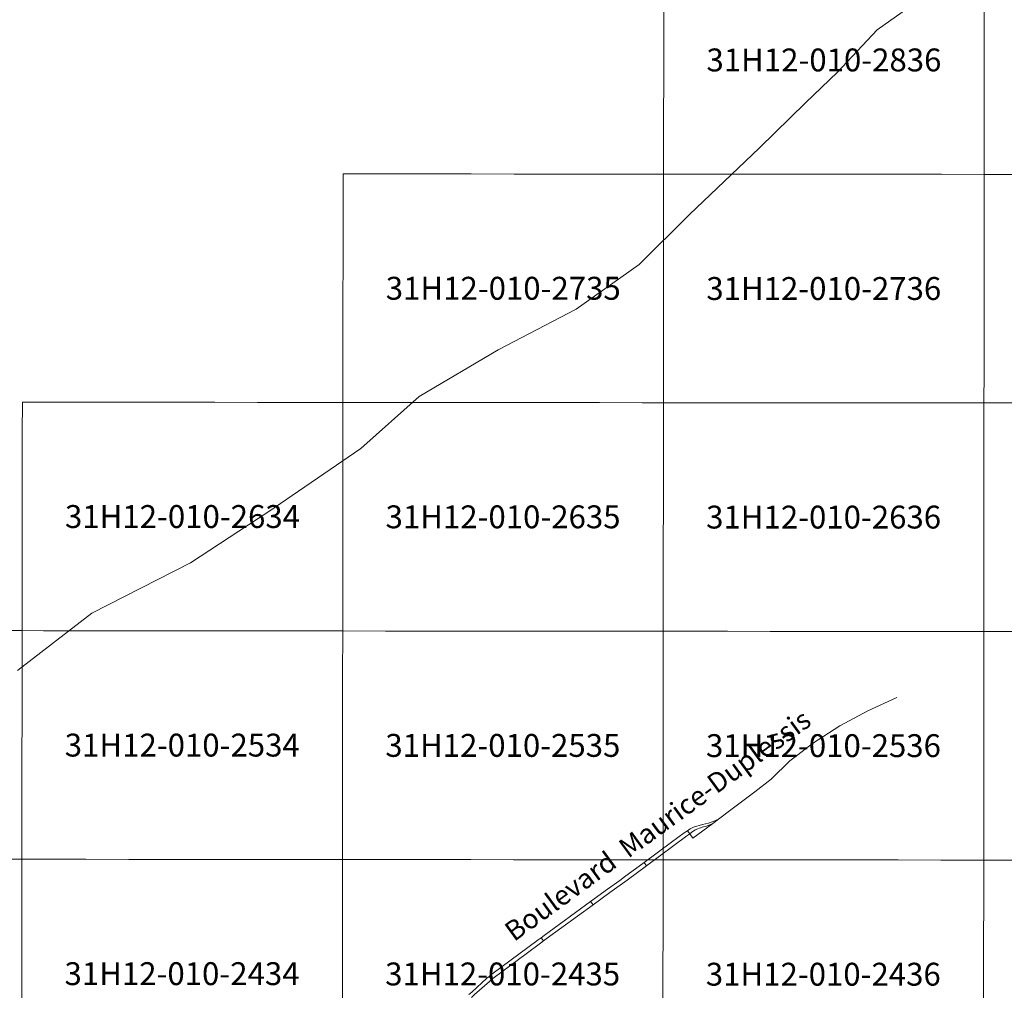
# Model space of a CAD drawing. Units: metres. Extents: x 265961 to 307720, y 5027324 to 5064319.
# Drawn here: x 297973 to 300965, y 5056284 to 5059233 of the extents above; entities that cross this region are included whole.
import ezdxf
from ezdxf.enums import TextEntityAlignment as Align

# ---------------------------------------------------------------- set-up
doc = ezdxf.new("R2010")
doc.units = ezdxf.units.M
doc.header["$MEASUREMENT"] = 0
doc.layers.add('Level 50', color=7, linetype='Continuous', lineweight=0)
doc.styles.add('Style-STANDARD', font='STANDARD.shx')
doc.styles.add('Style-WORKING', font='WORKING.shx')

msp = doc.modelspace()

# ---------------------------------------------------------------- linework, layer by layer
at = {"layer": 'Level 50', "color": 7, "linetype": 'Continuous', "lineweight": 0}
for p, q in [((300550.934, 5057133.49), (300638.422, 5057173.474)), ((300207.309, 5056886.578), (300257.403, 5056925.205)), ((300138.349, 5056835.013), (300207.309, 5056886.578)), ((300096.93, 5056804.102), (300138.349, 5056835.013)), ((300079.67, 5056790.472), (300096.93, 5056804.102)), ((300009.46, 5056759.524), (300002.646, 5056768.834)), ((300019.046, 5056746.002), (300079.67, 5056790.472)), ((299870.743, 5056672.414), (299954.43, 5056733.95)), ((300019.046, 5056746.002), (300009.46, 5056759.524)), ((299811.435, 5056628.683), (299870.743, 5056672.414)), ((299877.835, 5056662.424), (299870.743, 5056672.414)), ((299819.035, 5056618.94), (299877.835, 5056662.424)), ((299767.237, 5056581.066), (299819.035, 5056618.94)), ((299708.303, 5056553.916), (299759.661, 5056590.902)), ((299715.852, 5056543.601), (299708.303, 5056553.916)), ((299715.852, 5056543.601), (299767.237, 5056581.066)), ((299565.296, 5056433.998), (299557.923, 5056443.777)), ((299407.5, 5056316.373), (299400.123, 5056326.154))]:
    msp.add_line(p, q, dxfattribs=at)
at = {"layer": 'Level 50', "color": 7, "linetype": 'Continuous', "lineweight": 0, "flags": 128}
for points in [[(300741.583, 5059317.86), (300578.783, 5059202.66), (300458.783, 5059074.06), (300361.683, 5058980.26), (300221.683, 5058843.56), (300007.483, 5058639.96), (299856.083, 5058489.86), (299664.683, 5058353.26), (299427.583, 5058229.96), (299187.583, 5058087.96), (299010.483, 5057929.86), (298727.683, 5057736.96), (298492.083, 5057582.86), (298192.183, 5057430.16), (297966.483, 5057255.96)], [(300741.583, 5059317.86), (300578.783, 5059202.66), (300458.783, 5059074.06), (300361.683, 5058980.26), (300221.683, 5058843.56), (300007.483, 5058639.96), (299856.083, 5058489.86), (299664.683, 5058353.26), (299427.583, 5058229.96), (299187.583, 5058087.96), (299010.483, 5057929.86), (298727.683, 5057736.96), (298492.083, 5057582.86), (298192.183, 5057430.16), (297966.483, 5057255.96)], [(300904.495, 5059272.776), (300904.379, 5059087.554), (300904.264, 5058902.33), (300904.177, 5058763.413), (300904.177, 5058763.413), (300774.316, 5058763.496), (300644.456, 5058763.581), (300514.595, 5058763.669), (300384.734, 5058763.759), (300254.874, 5058763.853), (300125.013, 5058763.948), (299995.152, 5058764.047), (299930.221, 5058764.098), (299930.33, 5058903.015), (299930.474, 5059088.237), (299930.619, 5059273.46)], [(301878.372, 5059272.244), (301878.285, 5059087.021), (301878.198, 5058901.799), (301878.133, 5058762.881), (301878.133, 5058762.881), (301813.203, 5058762.912), (301683.342, 5058762.976), (301553.481, 5058763.042), (301423.62, 5058763.11), (301293.759, 5058763.183), (301163.899, 5058763.257), (301034.038, 5058763.334), (300904.177, 5058763.413), (300904.264, 5058902.33), (300904.379, 5059087.554), (300904.495, 5059272.776)], [(301033.619, 5058068.748), (300903.744, 5058068.828), (300903.801, 5058161.439), (300904.033, 5058531.885), (300904.148, 5058717.107), (300904.177, 5058763.413), (301034.038, 5058763.334)], [(301033.2, 5057374.163), (300903.31, 5057374.243), (300903.339, 5057420.549), (300903.455, 5057605.771), (300903.57, 5057790.994), (300903.686, 5057976.217), (300903.744, 5058068.828), (301033.619, 5058068.748)], [(300337.669, 5056999.501), (300382.485, 5057033.523), (300465.503, 5057087.609), (300550.934, 5057133.49)], [(300257.403, 5056925.205), (300313.922, 5056981.472), (300337.669, 5056999.501)], [(300002.646, 5056768.834), (300010.718, 5056774.082), (300021.498, 5056779.49), (300048.376, 5056787.357), (300066.821, 5056791.989), (300080.279, 5056796.378), (300096.93, 5056804.102)], [(299954.43, 5056733.95), (299992.657, 5056762.159), (300002.646, 5056768.834)], [(300009.46, 5056759.524), (300016.185, 5056764.473), (300026.211, 5056771.282), (300047.802, 5056779.48), (300060.722, 5056783.061), (300079.67, 5056790.472)], [(299877.835, 5056662.424), (300000.58, 5056752.936), (300009.46, 5056759.524)], [(298953.795, 5056125.513), (298953.968, 5056310.734), (298954.142, 5056495.957), (298954.315, 5056681.18), (299084.219, 5056681.059), (299214.123, 5056680.941), (299344.027, 5056680.826), (299473.931, 5056680.715), (299603.836, 5056680.605), (299733.74, 5056680.498), (299863.644, 5056680.395), (299928.596, 5056680.344), (299928.451, 5056495.121), (299928.307, 5056309.898), (299928.162, 5056124.677)], [(299759.661, 5056590.902), (299796.71, 5056617.99), (299811.435, 5056628.683)], [(299557.923, 5056443.777), (299566.725, 5056450.451), (299708.303, 5056553.916)], [(299565.296, 5056433.998), (299573.57, 5056439.986), (299715.852, 5056543.601)], [(299400.123, 5056326.154), (299408.504, 5056332.94), (299549.397, 5056437.693), (299557.923, 5056443.777)], [(299512.209, 5056394.191), (299555.721, 5056426.816), (299565.296, 5056433.998)], [(299407.5, 5056316.373), (299415.152, 5056322.389), (299512.209, 5056394.191)], [(299338.722, 5056270.93), (299346.974, 5056278.677), (299393.386, 5056320.661), (299400.123, 5056326.154)], [(299346.071, 5056261.789), (299355.794, 5056270.664), (299400.664, 5056310.717), (299407.5, 5056316.373)]]:
    msp.add_lwpolyline(points, dxfattribs=at)
for points in [[(299929.68, 5058069.512), (299864.742, 5058069.562), (299734.867, 5058069.667), (299604.991, 5058069.773), (299475.116, 5058069.883), (299345.241, 5058069.995), (299215.366, 5058070.11), (299085.491, 5058070.228), (298955.615, 5058070.348), (298955.702, 5058162.959), (298955.876, 5058348.182), (298956.049, 5058533.404), (298956.222, 5058718.628), (298956.266, 5058764.934), (299086.127, 5058764.813), (299215.987, 5058764.695), (299345.848, 5058764.581), (299475.709, 5058764.469), (299605.57, 5058764.359), (299735.43, 5058764.252), (299865.291, 5058764.148), (299930.221, 5058764.098), (299930.041, 5058532.568), (299929.896, 5058347.346), (299929.752, 5058162.123), (299929.68, 5058069.512)], [(300903.744, 5058068.828), (300773.869, 5058068.91), (300643.993, 5058068.995), (300514.118, 5058069.083), (300384.243, 5058069.174), (300254.368, 5058069.267), (300124.492, 5058069.363), (299994.617, 5058069.462), (299929.68, 5058069.512), (299929.752, 5058162.123), (299929.896, 5058347.346), (299930.041, 5058532.568), (299930.221, 5058764.098), (299995.152, 5058764.047), (300125.013, 5058763.948), (300254.874, 5058763.853), (300384.734, 5058763.759), (300514.595, 5058763.669), (300644.456, 5058763.581), (300774.316, 5058763.496), (300904.177, 5058763.413), (300904.148, 5058717.107), (300904.033, 5058531.885), (300903.801, 5058161.439), (300903.744, 5058068.828)], [(298954.965, 5057375.763), (298825.076, 5057375.886), (298695.186, 5057376.012), (298565.296, 5057376.14), (298435.407, 5057376.271), (298305.517, 5057376.405), (298175.627, 5057376.541), (298045.738, 5057376.681), (297980.793, 5057376.751), (297980.843, 5057423.057), (297981.046, 5057608.279), (297981.45, 5057978.725), (297981.552, 5058071.336), (298046.489, 5058071.266), (298176.364, 5058071.126), (298306.24, 5058070.989), (298436.115, 5058070.855), (298565.99, 5058070.725), (298695.865, 5058070.597), (298825.74, 5058070.471), (298955.615, 5058070.348), (298955.529, 5057977.736), (298955.355, 5057792.514), (298955.009, 5057422.068), (298954.965, 5057375.763)], [(299929.138, 5057374.927), (299864.193, 5057374.979), (299734.303, 5057375.082), (299604.414, 5057375.188), (299344.634, 5057375.41), (299214.745, 5057375.525), (299084.855, 5057375.643), (298954.965, 5057375.763), (298955.009, 5057422.068), (298955.355, 5057792.514), (298955.529, 5057977.736), (298955.615, 5058070.348), (299085.491, 5058070.228), (299215.366, 5058070.11), (299345.241, 5058069.995), (299475.116, 5058069.883), (299604.991, 5058069.773), (299734.867, 5058069.667), (299864.742, 5058069.562), (299929.68, 5058069.512), (299929.607, 5057976.9), (299929.463, 5057791.678), (299929.318, 5057606.455), (299929.174, 5057421.232), (299929.138, 5057374.927)], [(300903.31, 5057374.243), (300773.42, 5057374.325), (300643.531, 5057374.411), (300513.641, 5057374.499), (300383.751, 5057374.589), (300253.862, 5057374.683), (300123.972, 5057374.778), (299994.083, 5057374.877), (299929.138, 5057374.927), (299929.174, 5057421.232), (299929.318, 5057606.455), (299929.463, 5057791.678), (299929.607, 5057976.9), (299929.68, 5058069.512), (299994.617, 5058069.462), (300124.492, 5058069.363), (300254.368, 5058069.267), (300384.243, 5058069.174), (300514.118, 5058069.083), (300643.993, 5058068.995), (300773.869, 5058068.91), (300903.744, 5058068.828), (300903.686, 5057976.217), (300903.57, 5057790.994), (300903.455, 5057605.771), (300903.339, 5057420.549), (300903.31, 5057374.243)], [(297980.034, 5056682.167), (297915.082, 5056682.238), (297785.178, 5056682.383), (297655.274, 5056682.53), (297525.37, 5056682.681), (297395.466, 5056682.833), (297265.562, 5056682.988), (297135.658, 5056683.146), (297005.753, 5056683.308), (297005.985, 5056868.529), (297006.447, 5057238.975), (297006.62, 5057377.891), (297136.51, 5057377.73), (297266.4, 5057377.572), (297396.289, 5057377.417), (297526.179, 5057377.265), (297656.069, 5057377.114), (297785.958, 5057376.967), (297915.848, 5057376.822), (297980.793, 5057376.751), (297980.641, 5057237.834), (297980.237, 5056867.39), (297980.034, 5056682.167)], [(298954.315, 5056681.18), (298824.411, 5056681.302), (298694.507, 5056681.428), (298564.603, 5056681.557), (298434.699, 5056681.687), (298304.794, 5056681.821), (298174.89, 5056681.957), (297980.034, 5056682.167), (297980.237, 5056867.39), (297980.641, 5057237.834), (297980.793, 5057376.751), (298045.738, 5057376.681), (298175.627, 5057376.541), (298305.517, 5057376.405), (298435.407, 5057376.271), (298565.296, 5057376.14), (298695.186, 5057376.012), (298825.076, 5057375.886), (298954.965, 5057375.763), (298954.835, 5057236.847), (298954.489, 5056866.401), (298954.315, 5056681.18)], [(299928.596, 5056680.344), (299863.644, 5056680.395), (299733.74, 5056680.498), (299603.836, 5056680.605), (299473.931, 5056680.715), (299344.027, 5056680.826), (299214.123, 5056680.941), (299084.219, 5056681.059), (298954.315, 5056681.18), (298954.489, 5056866.401), (298954.835, 5057236.847), (298954.965, 5057375.763), (299084.855, 5057375.643), (299214.745, 5057375.525), (299344.634, 5057375.41), (299604.414, 5057375.188), (299734.303, 5057375.082), (299864.193, 5057374.979), (299929.138, 5057374.927), (299929.029, 5057236.011), (299928.885, 5057050.788), (299928.74, 5056865.565), (299928.596, 5056680.344)], [(300902.876, 5056679.659), (300772.973, 5056679.742), (300643.068, 5056679.827), (300513.165, 5056679.915), (300383.26, 5056680.005), (300253.356, 5056680.099), (300123.452, 5056680.194), (299993.548, 5056680.293), (299928.596, 5056680.344), (299928.74, 5056865.565), (299928.885, 5057050.788), (299929.029, 5057236.011), (299929.138, 5057374.927), (299994.083, 5057374.877), (300123.972, 5057374.778), (300253.862, 5057374.683), (300383.751, 5057374.589), (300513.641, 5057374.499), (300643.531, 5057374.411), (300773.42, 5057374.325), (300903.31, 5057374.243), (300903.224, 5057235.326), (300902.992, 5056864.882), (300902.876, 5056679.659)], [(301877.158, 5056679.127), (301812.206, 5056679.158), (301682.301, 5056679.222), (301552.397, 5056679.288), (301422.493, 5056679.356), (301292.589, 5056679.429), (301162.685, 5056679.503), (301032.781, 5056679.579), (300902.876, 5056679.659), (300902.992, 5056864.882), (300903.224, 5057235.326), (300903.31, 5057374.243), (301033.2, 5057374.163), (301163.089, 5057374.087), (301292.979, 5057374.012), (301422.869, 5057373.94), (301552.758, 5057373.872), (301682.648, 5057373.806), (301812.538, 5057373.742), (301877.482, 5057373.711), (301877.417, 5057234.794), (301877.331, 5057049.572), (301877.244, 5056864.35), (301877.158, 5056679.127)], [(297979.276, 5055987.584), (297914.317, 5055987.655), (297784.398, 5055987.8), (297654.479, 5055987.947), (297524.561, 5055988.097), (297394.642, 5055988.25), (297264.724, 5055988.405), (297134.805, 5055988.563), (297004.887, 5055988.724), (297005.06, 5056127.641), (297005.291, 5056312.862), (297005.753, 5056683.308), (297135.658, 5056683.146), (297265.562, 5056682.988), (297395.466, 5056682.833), (297525.37, 5056682.681), (297655.274, 5056682.53), (297785.178, 5056682.383), (297915.082, 5056682.238), (297980.034, 5056682.167), (297979.63, 5056311.723), (297979.427, 5056126.501), (297979.276, 5055987.584)], [(298953.665, 5055986.596), (298823.746, 5055986.719), (298693.828, 5055986.845), (298563.909, 5055986.973), (298433.991, 5055987.104), (298304.072, 5055987.238), (298174.154, 5055987.374), (298044.235, 5055987.514), (297979.276, 5055987.584), (297979.427, 5056126.501), (297979.63, 5056311.723), (297980.034, 5056682.167), (298174.89, 5056681.957), (298304.794, 5056681.821), (298434.699, 5056681.687), (298564.603, 5056681.557), (298694.507, 5056681.428), (298824.411, 5056681.302), (298954.315, 5056681.18), (298954.142, 5056495.957), (298953.968, 5056310.734), (298953.795, 5056125.513), (298953.665, 5055986.596)], [(300902.443, 5055985.076), (300772.525, 5055985.158), (300642.606, 5055985.244), (300512.687, 5055985.331), (300382.769, 5055985.422), (300252.851, 5055985.516), (300122.932, 5055985.611), (299993.013, 5055985.71), (299928.054, 5055985.76), (299928.162, 5056124.677), (299928.307, 5056309.898), (299928.451, 5056495.121), (299928.596, 5056680.344), (299993.548, 5056680.293), (300123.452, 5056680.194), (300253.356, 5056680.099), (300383.26, 5056680.005), (300513.165, 5056679.915), (300643.068, 5056679.827), (300772.973, 5056679.742), (300902.876, 5056679.659), (300902.646, 5056309.215), (300902.53, 5056123.993), (300902.443, 5055985.076)], [(301876.833, 5055984.544), (301811.873, 5055984.575), (301681.955, 5055984.639), (301552.036, 5055984.705), (301422.118, 5055984.773), (301292.199, 5055984.845), (301162.28, 5055984.919), (301032.362, 5055984.996), (300902.443, 5055985.076), (300902.53, 5056123.993), (300902.646, 5056309.215), (300902.876, 5056679.659), (301032.781, 5056679.579), (301162.685, 5056679.503), (301292.589, 5056679.429), (301422.493, 5056679.356), (301552.397, 5056679.288), (301682.301, 5056679.222), (301812.206, 5056679.158), (301877.158, 5056679.127), (301876.897, 5056123.461), (301876.833, 5055984.544)]]:
    msp.add_lwpolyline(points, close=True, dxfattribs=at)

# ---------------------------------------------------------------- texts
at = {"layer": 'Level 50', "color": 7, "linetype": 'Continuous', "lineweight": 0, "style": 'Style-WORKING'}
for s, height, p in [('31H12-010-2836', 69.527, (300417.387, 5059111.048)), ('31H12-010-2735', 69.542, (299442.88, 5058417.223)), ('31H12-010-2736', 69.526, (300416.89, 5058416.463)), ('31H12-010-2634', 69.557, (298468.166, 5057723.549)), ('31H12-010-2635', 69.542, (299442.285, 5057722.638)), ('31H12-010-2636', 69.526, (300416.403, 5057721.878)), ('31H12-010-2534', 69.557, (298467.47, 5057028.964)), ('31H12-010-2535', 69.541, (299441.696, 5057028.053)), ('31H12-010-2536', 69.526, (300415.923, 5057027.293)), ('31H12-010-2434', 69.557, (298466.761, 5056334.381)), ('31H12-010-2435', 69.541, (299441.096, 5056333.47)), ('31H12-010-2436', 69.526, (300415.431, 5056332.71))]:
    msp.add_text(s, height=height, dxfattribs=at).set_placement(p, align=Align.MIDDLE_CENTER)
at = {"layer": 'Level 50', "color": 7, "linetype": 'Continuous', "lineweight": 0, "style": 'Style-STANDARD'}
msp.add_text('Boulevard  Maurice-Duplessis', height=60, rotation=36.129017, dxfattribs=at).set_placement((299912.077, 5056785.635), align=Align.MIDDLE_CENTER)

doc.saveas('drawing.dxf')
